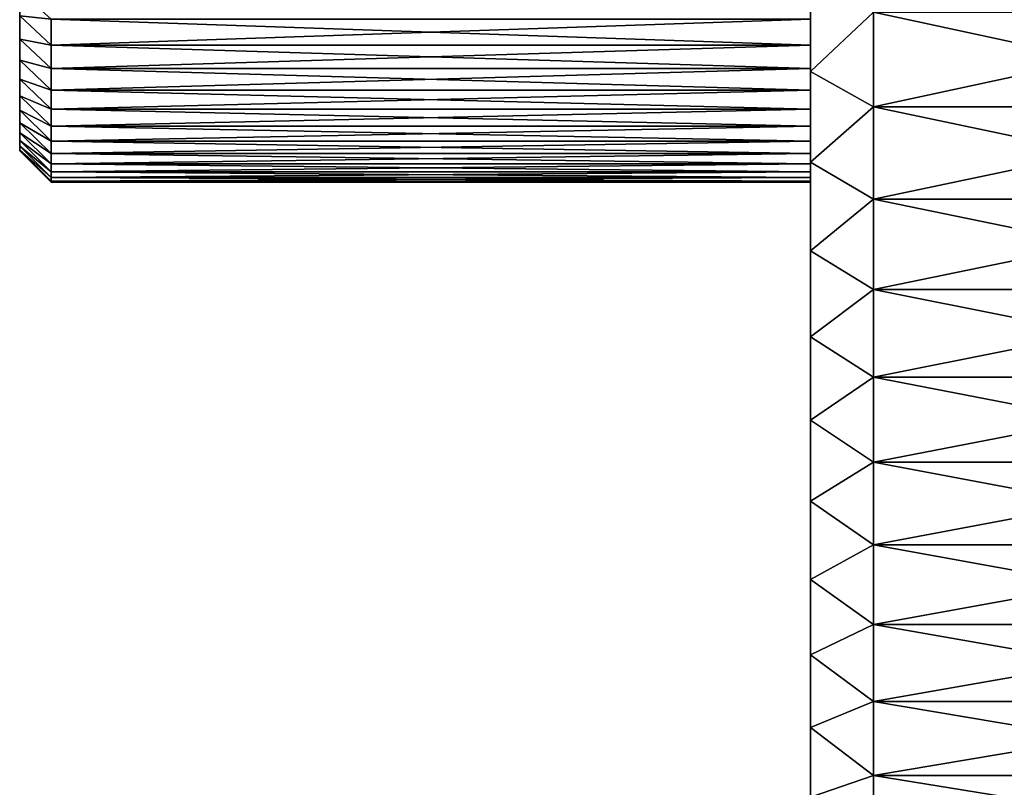
# Model space of a CAD drawing. Units: millimetres. Extents: x 0 to 78, y -74 to 74.
# Drawn here: x 7 to 23, y -40 to -27 of the extents above; entities that cross this region are included whole.
import ezdxf

# ---------------------------------------------------------------- set-up
doc = ezdxf.new("R2010")
doc.units = ezdxf.units.MM
doc.layers.get('0').update_dxf_attribs({"true_color": 0x000000})

# ---------------------------------------------------------------- blocks, each defined once
blk = doc.blocks.new('Group_7')
for p, q in [((200, 462.61, 326.34), (200, 477.39, 316.74)), ((200, 477.39, 1173.26), (200, 462.61, 1163.66)), ((79, 466.84, 857.38), (74, 471.48, 855.51)), ((74, 471.48, 855.51), (74, 467.79, 845.9)), ((74, 467.79, 644.1), (74, 471.48, 634.49)), ((79, 466.84, 632.62), (74, 471.48, 634.49)), ((79, 470.94, 867.02), (79, 466.84, 857.38)), ((79, 466.84, 632.62), (79, 470.94, 622.98)), ((200, 470.94, 867.02), (200, 466.84, 857.38)), ((200, 466.84, 632.62), (200, 470.94, 622.98)), ((210, 457.02, 318.05), (210, 472.09, 308.26)), ((210, 472.09, 1181.74), (210, 457.02, 1171.95)), ((74, 467.79, 845.9), (74, 464.44, 836.16)), ((79, 463.09, 847.61), (74, 467.79, 845.9)), ((74, 464.44, 653.84), (74, 467.79, 644.1)), ((79, 463.09, 642.39), (74, 467.79, 644.1)), ((200, 466.84, 857.38), (79, 466.84, 857.38)), ((79, 466.84, 857.38), (79, 463.09, 847.61)), ((79, 463.09, 642.39), (79, 466.84, 632.62)), ((200, 466.84, 632.62), (79, 466.84, 632.62)), ((200, 466.84, 857.38), (200, 463.09, 847.61)), ((200, 463.09, 642.39), (200, 466.84, 632.62)), ((79, 459.68, 837.71), (74, 464.44, 836.16)), ((74, 464.44, 836.16), (74, 461.43, 826.31)), ((79, 459.68, 652.29), (74, 464.44, 653.84)), ((74, 461.43, 663.69), (74, 464.44, 653.84)), ((79, 463.09, 847.61), (79, 459.68, 837.71)), ((200, 463.09, 847.61), (79, 463.09, 847.61)), ((79, 459.68, 652.29), (79, 463.09, 642.39)), ((200, 463.09, 642.39), (79, 463.09, 642.39)), ((200, 463.09, 847.61), (200, 459.68, 837.71)), ((200, 459.68, 652.29), (200, 463.09, 642.39)), ((74, 461.43, 826.31), (74, 458.76, 816.37)), ((79, 456.62, 827.69), (74, 461.43, 826.31)), ((79, 456.62, 662.31), (74, 461.43, 663.69)), ((74, 458.76, 673.63), (74, 461.43, 663.69)), ((200, 462.61, 1163.66), (200, 448.17, 1153.55)), ((210, 457.02, 1171.95), (200, 462.61, 1163.66)), ((200, 448.17, 336.45), (200, 462.61, 326.34)), ((210, 457.02, 318.05), (200, 462.61, 326.34)), ((79, 459.68, 837.71), (79, 456.62, 827.69)), ((200, 459.68, 837.71), (79, 459.68, 837.71)), ((200, 459.68, 652.29), (79, 459.68, 652.29)), ((79, 456.62, 662.31), (79, 459.68, 652.29)), ((200, 459.68, 837.71), (200, 456.62, 827.69)), ((200, 456.62, 662.31), (200, 459.68, 652.29)), ((74, 458.76, 816.37), (74, 456.45, 806.33)), ((79, 453.91, 817.58), (74, 458.76, 816.37)), ((74, 456.45, 683.67), (74, 458.76, 673.63)), ((79, 453.91, 672.42), (74, 458.76, 673.63)), ((79, 451.56, 807.37), (74, 456.45, 806.33)), ((74, 454.48, 693.77), (74, 456.45, 683.67)), ((74, 456.45, 806.33), (74, 454.48, 796.23)), ((79, 451.56, 682.63), (74, 456.45, 683.67)), ((79, 456.62, 827.69), (79, 453.91, 817.58)), ((200, 456.62, 827.69), (79, 456.62, 827.69)), ((200, 456.62, 662.31), (79, 456.62, 662.31)), ((79, 453.91, 672.42), (79, 456.62, 662.31)), ((200, 456.62, 827.69), (200, 453.91, 817.58)), ((200, 453.91, 672.42), (200, 456.62, 662.31)), ((210, 457.02, 1171.95), (210, 442.29, 1161.64)), ((280, 457.02, 1171.95), (210, 457.02, 1171.95)), ((210, 442.29, 328.36), (210, 457.02, 318.05)), ((280, 457.02, 318.05), (210, 457.02, 318.05)), ((74, 452.87, 703.94), (74, 454.48, 693.77)), ((74, 454.48, 796.23), (74, 452.87, 786.06)), ((79, 449.56, 797.09), (74, 454.48, 796.23)), ((79, 449.56, 692.91), (74, 454.48, 693.77)), ((79, 453.91, 817.58), (79, 451.56, 807.37)), ((200, 453.91, 817.58), (79, 453.91, 817.58)), ((79, 451.56, 682.63), (79, 453.91, 672.42)), ((200, 453.91, 672.42), (79, 453.91, 672.42)), ((200, 453.91, 817.58), (200, 451.56, 807.37)), ((200, 451.56, 682.63), (200, 453.91, 672.42)), ((74, 451.62, 714.16), (74, 452.87, 703.94)), ((74, 452.87, 786.06), (74, 451.62, 775.84)), ((79, 447.92, 703.25), (74, 452.87, 703.94)), ((79, 447.92, 786.75), (74, 452.87, 786.06)), ((74, 451.62, 775.84), (74, 450.72, 765.58)), ((79, 446.64, 776.36), (74, 451.62, 775.84)), ((74, 450.72, 724.42), (74, 451.62, 714.16)), ((79, 446.64, 713.64), (74, 451.62, 714.16)), ((79, 445.73, 765.93), (74, 450.72, 765.58)), ((74, 450.72, 765.58), (74, 450.18, 755.3)), ((74, 450.18, 734.7), (74, 450.72, 724.42)), ((79, 445.73, 724.07), (74, 450.72, 724.42)), ((79, 445.18, 755.47), (74, 450.18, 755.3)), ((74, 450.18, 755.3), (74, 450, 745)), ((74, 450, 745), (74, 450.18, 734.7)), ((79, 445.18, 734.53), (74, 450.18, 734.7)), ((200, 451.56, 807.37), (79, 451.56, 807.37)), ((79, 451.56, 807.37), (79, 449.56, 797.09)), ((79, 449.56, 692.91), (79, 451.56, 682.63)), ((200, 451.56, 682.63), (79, 451.56, 682.63)), ((200, 451.56, 807.37), (200, 449.56, 797.09)), ((200, 449.56, 692.91), (200, 451.56, 682.63)), ((79, 445, 745), (74, 450, 745)), ((200, 449.56, 797.09), (79, 449.56, 797.09)), ((79, 449.56, 797.09), (79, 447.92, 786.75)), ((200, 449.56, 692.91), (79, 449.56, 692.91)), ((79, 447.92, 703.25), (79, 449.56, 692.91)), ((200, 449.56, 797.09), (200, 447.92, 786.75)), ((200, 447.92, 703.25), (200, 449.56, 692.91)), ((79, 446.64, 713.64), (79, 447.92, 703.25)), ((200, 447.92, 703.25), (79, 447.92, 703.25)), ((79, 447.92, 786.75), (79, 446.64, 776.36)), ((200, 447.92, 786.75), (79, 447.92, 786.75)), ((210, 442.29, 1161.64), (200, 448.17, 1153.55)), ((200, 448.17, 1153.55), (200, 434.09, 1142.95)), ((210, 442.29, 328.36), (200, 448.17, 336.45)), ((200, 434.09, 347.05), (200, 448.17, 336.45)), ((200, 446.64, 713.64), (200, 447.92, 703.25)), ((200, 447.92, 786.75), (200, 446.64, 776.36)), ((79, 446.64, 776.36), (79, 445.73, 765.93)), ((200, 446.64, 776.36), (79, 446.64, 776.36)), ((79, 445.73, 724.07), (79, 446.64, 713.64)), ((200, 446.64, 713.64), (79, 446.64, 713.64)), ((200, 445.73, 765.93), (79, 445.73, 765.93)), ((79, 445.73, 765.93), (79, 445.18, 755.47)), ((79, 445.18, 734.53), (79, 445.73, 724.07)), ((200, 445.73, 724.07), (79, 445.73, 724.07)), ((200, 446.64, 776.36), (200, 445.73, 765.93)), ((200, 445.73, 724.07), (200, 446.64, 713.64)), ((200, 445.73, 765.93), (200, 445.18, 755.47)), ((200, 445.18, 734.53), (200, 445.73, 724.07)), ((200, 445.18, 755.47), (79, 445.18, 755.47)), ((79, 445.18, 755.47), (79, 445, 745)), ((79, 445, 745), (79, 445.18, 734.53)), ((200, 445.18, 734.53), (79, 445.18, 734.53)), ((200, 445, 745), (79, 445, 745)), ((200, 445.18, 755.47), (200, 445, 745)), ((200, 445, 745), (200, 445.18, 734.53)), ((280, 442.29, 1161.64), (210, 442.29, 1161.64)), ((210, 442.29, 1161.64), (210, 427.93, 1150.83)), ((280, 442.29, 328.36), (210, 442.29, 328.36)), ((210, 427.93, 339.17), (210, 442.29, 328.36)), ((210, 427.93, 1150.83), (200, 434.09, 1142.95)), ((200, 434.09, 1142.95), (200, 420.39, 1131.85)), ((210, 427.93, 339.17), (200, 434.09, 347.05)), ((200, 420.39, 358.15), (200, 434.09, 347.05)), ((280, 427.93, 1150.83), (210, 427.93, 1150.83)), ((210, 427.93, 1150.83), (210, 413.96, 1139.51)), ((280, 427.93, 339.17), (210, 427.93, 339.17)), ((210, 413.96, 350.49), (210, 427.93, 339.17)), ((210, 413.96, 1139.51), (200, 420.39, 1131.85)), ((210, 413.96, 350.49), (200, 420.39, 358.15)), ((200, 407.09, 369.71), (200, 420.39, 358.15)), ((200, 420.39, 1131.85), (200, 407.09, 1120.29)), ((280, 413.96, 1139.51), (210, 413.96, 1139.51)), ((280, 413.96, 350.49), (210, 413.96, 350.49)), ((210, 400.4, 362.28), (210, 413.96, 350.49)), ((210, 413.96, 1139.51), (210, 400.4, 1127.72)), ((200, 394.2, 381.73), (200, 407.09, 369.71)), ((210, 400.4, 362.28), (200, 407.09, 369.71)), ((210, 400.4, 1127.72), (200, 407.09, 1120.29)), ((200, 407.09, 1120.29), (200, 394.2, 1108.27)), ((210, 387.25, 374.54), (210, 400.4, 362.28)), ((280, 400.4, 362.28), (210, 400.4, 362.28)), ((280, 400.4, 1127.72), (210, 400.4, 1127.72)), ((210, 400.4, 1127.72), (210, 387.25, 1115.46)), ((200, 394.2, 1108.27), (200, 381.73, 1095.8)), ((210, 387.25, 1115.46), (200, 394.2, 1108.27)), ((200, 381.73, 394.2), (200, 394.2, 381.73)), ((210, 387.25, 374.54), (200, 394.2, 381.73)), ((210, 387.25, 1115.46), (210, 374.54, 1102.75)), ((280, 387.25, 1115.46), (210, 387.25, 1115.46)), ((210, 374.54, 387.25), (210, 387.25, 374.54)), ((280, 387.25, 374.54), (210, 387.25, 374.54)), ((210, 374.54, 1102.75), (200, 381.73, 1095.8)), ((200, 369.71, 407.09), (200, 381.73, 394.2)), ((210, 374.54, 387.25), (200, 381.73, 394.2)), ((200, 381.73, 1095.8), (200, 369.71, 1082.91)), ((280, 374.54, 1102.75), (210, 374.54, 1102.75)), ((210, 362.28, 400.4), (210, 374.54, 387.25)), ((280, 374.54, 387.25), (210, 374.54, 387.25)), ((210, 374.54, 1102.75), (210, 362.28, 1089.6)), ((200, 369.71, 1082.91), (200, 358.15, 1069.61)), ((210, 362.28, 1089.6), (200, 369.71, 1082.91)), ((200, 358.15, 420.39), (200, 369.71, 407.09)), ((210, 362.28, 400.4), (200, 369.71, 407.09)), ((210, 362.28, 1089.6), (210, 350.49, 1076.04)), ((280, 362.28, 1089.6), (210, 362.28, 1089.6)), ((210, 350.49, 413.96), (210, 362.28, 400.4)), ((280, 362.28, 400.4), (210, 362.28, 400.4)), ((210, 350.49, 1076.04), (200, 358.15, 1069.61)), ((200, 358.15, 1069.61), (200, 347.05, 1055.91)), ((210, 350.49, 413.96), (200, 358.15, 420.39)), ((200, 347.05, 434.09), (200, 358.15, 420.39)), ((280, 350.49, 1076.04), (210, 350.49, 1076.04)), ((280, 350.49, 413.96), (210, 350.49, 413.96)), ((210, 339.17, 427.93), (210, 350.49, 413.96)), ((210, 350.49, 1076.04), (210, 339.17, 1062.07))]:
    blk.add_line(p, q)
mesh = blk.add_polyface()
corners = [(200, 448.17, 1153.55), (200, 445, 745), (200, 434.09, 1142.95), (200, 445.18, 755.47), (200, 445.73, 765.93), (200, 446.64, 776.36), (200, 447.92, 786.75), (200, 449.56, 797.09), (200, 462.61, 1163.66), (200, 451.56, 807.37), (200, 453.91, 817.58), (200, 456.62, 827.69), (200, 459.68, 837.71), (200, 463.09, 847.61), (200, 477.39, 1173.26), (200, 466.84, 857.38), (200, 470.94, 867.02), (200, 475.36, 876.51), (200, 480.12, 885.84), (200, 492.5, 1182.34), (200, 485.19, 895), (200, 394.2, 381.73), (200, 394.2, 1108.27), (200, 407.09, 369.71), (200, 407.09, 1120.29), (200, 420.39, 1131.85), (200, 420.39, 358.15), (200, 434.09, 347.05), (200, 448.17, 336.45), (200, 445.18, 734.53), (200, 445.73, 724.07), (200, 446.64, 713.64), (200, 447.92, 703.25), (200, 449.56, 692.91), (200, 462.61, 326.34), (200, 451.56, 682.63), (200, 453.91, 672.42), (200, 456.62, 662.31), (200, 459.68, 652.29), (200, 463.09, 642.39), (200, 477.39, 316.74), (200, 466.84, 632.62), (200, 470.94, 622.98), (200, 475.36, 613.49), (200, 480.12, 604.16), (200, 492.5, 307.66), (200, 485.19, 595)]
mesh.append_faces([[corners[k] for k in face] for face in [(0, 1, 2), (1, 0, 3), (3, 0, 4), (4, 0, 5), (5, 0, 6), (6, 0, 7), (7, 8, 9), (9, 8, 10), (10, 8, 11), (11, 8, 12), (12, 8, 13), (13, 14, 15), (15, 14, 16), (16, 14, 17), (17, 14, 18), (18, 19, 20), (21, 22, 23), (23, 25, 26), (26, 2, 27), (27, 2, 28), (28, 33, 34), (34, 39, 40), (40, 44, 45)]], dxfattribs={"vtx0": -1, "vtx1": -1})
mesh.append_faces([[corners[k] for k in face] for face in [(28, 2, 1)]], dxfattribs={"vtx0": -1, "vtx1": -1, "vtx2": -1})
mesh.append_faces([[corners[k] for k in face] for face in [(7, 0, 8), (13, 8, 14), (18, 14, 19), (23, 22, 24), (23, 24, 25), (26, 25, 2), (28, 1, 29), (28, 29, 30), (28, 30, 31), (28, 31, 32), (28, 32, 33), (34, 33, 35), (34, 35, 36), (34, 36, 37), (34, 37, 38), (34, 38, 39), (40, 39, 41), (40, 41, 42), (40, 42, 43), (40, 43, 44), (45, 44, 46)]], dxfattribs={"vtx0": -1, "vtx2": -1})
mesh = blk.add_polyface()
corners = [(74, 450.18, 755.3), (74, 450.18, 734.7), (74, 450, 745), (74, 450.72, 765.58), (74, 450.72, 724.42), (74, 451.62, 775.84), (74, 451.62, 714.16), (74, 452.87, 786.06), (74, 452.87, 703.94), (74, 454.48, 796.23), (74, 454.48, 693.77), (74, 456.45, 806.33), (74, 456.45, 683.67), (74, 458.76, 816.37), (74, 458.76, 673.63), (74, 461.43, 826.31), (74, 461.43, 663.69), (74, 464.44, 836.16), (74, 464.44, 653.84), (74, 467.79, 845.9), (74, 467.79, 644.1), (74, 471.48, 855.51), (74, 471, 745), (74, 471.17, 754.56), (74, 471.67, 764.11), (74, 475.5, 864.99), (74, 472.5, 773.64), (74, 473.67, 783.13), (74, 475.16, 792.58), (74, 476.99, 801.97), (74, 479.86, 874.32), (74, 479.14, 811.29), (74, 481.61, 820.52), (74, 484.53, 883.49), (74, 484.41, 829.67), (74, 471.48, 634.49), (74, 471.17, 735.44), (74, 471.67, 725.89), (74, 475.5, 625.01), (74, 472.5, 716.36), (74, 473.67, 706.87), (74, 475.16, 697.42), (74, 476.99, 688.03), (74, 479.86, 615.68), (74, 479.14, 678.71), (74, 481.61, 669.48), (74, 484.53, 606.51)]
mesh.append_faces([[corners[k] for k in face] for face in [(0, 1, 2)]], dxfattribs={"vtx0": -1})
mesh.append_faces([[corners[k] for k in face] for face in [(1, 3, 4), (4, 5, 6), (6, 7, 8), (8, 9, 10), (10, 11, 12), (12, 13, 14), (14, 15, 16), (16, 17, 18), (18, 19, 20), (22, 21, 23), (23, 21, 24), (24, 25, 26), (26, 25, 27), (27, 25, 28), (28, 25, 29), (29, 30, 31), (31, 30, 32), (32, 33, 34), (35, 37, 38), (38, 42, 43), (43, 45, 46)]], dxfattribs={"vtx0": -1, "vtx1": -1})
mesh.append_faces([[corners[k] for k in face] for face in [(20, 21, 22)]], dxfattribs={"vtx0": -1, "vtx1": -1, "vtx2": -1})
mesh.append_faces([[corners[k] for k in face] for face in [(1, 0, 3), (4, 3, 5), (6, 5, 7), (8, 7, 9), (10, 9, 11), (12, 11, 13), (14, 13, 15), (16, 15, 17), (18, 17, 19), (20, 19, 21), (24, 21, 25), (29, 25, 30), (32, 30, 33), (22, 35, 20), (35, 22, 36), (35, 36, 37), (38, 37, 39), (38, 39, 40), (38, 40, 41), (38, 41, 42), (43, 42, 44), (43, 44, 45)]], dxfattribs={"vtx0": -1, "vtx2": -1})
mesh = blk.add_polyface()
corners = [(200, 462.61, 326.34), (210, 472.09, 308.26), (210, 457.02, 318.05), (200, 477.39, 316.74)]
mesh.append_faces([[corners[k] for k in face] for face in [(0, 1, 2), (1, 0, 3)]], dxfattribs={"vtx0": -1})
mesh = blk.add_polyface()
corners = [(210, 472.09, 1181.74), (200, 462.61, 1163.66), (210, 457.02, 1171.95), (200, 477.39, 1173.26)]
mesh.append_faces([[corners[k] for k in face] for face in [(0, 1, 2), (1, 0, 3)]], dxfattribs={"vtx0": -1})
mesh = blk.add_polyface()
corners = [(79, 470.94, 867.02), (74, 471.48, 855.51), (79, 466.84, 857.38), (74, 475.5, 864.99)]
mesh.append_faces([[corners[k] for k in face] for face in [(0, 1, 2), (1, 0, 3)]], dxfattribs={"vtx0": -1})
mesh = blk.add_polyface()
corners = [(74, 471.48, 634.49), (79, 470.94, 622.98), (79, 466.84, 632.62), (74, 475.5, 625.01)]
mesh.append_faces([[corners[k] for k in face] for face in [(0, 1, 2), (1, 0, 3)]], dxfattribs={"vtx0": -1})
mesh = blk.add_polyface()
corners = [(79, 466.84, 857.38), (74, 467.79, 845.9), (79, 463.09, 847.61), (74, 471.48, 855.51)]
mesh.append_faces([[corners[k] for k in face] for face in [(0, 1, 2), (1, 0, 3)]], dxfattribs={"vtx0": -1})
mesh = blk.add_polyface()
corners = [(74, 467.79, 644.1), (79, 466.84, 632.62), (79, 463.09, 642.39), (74, 471.48, 634.49)]
mesh.append_faces([[corners[k] for k in face] for face in [(0, 1, 2), (1, 0, 3)]], dxfattribs={"vtx0": -1})
mesh = blk.add_polyface()
corners = [(200, 470.94, 867.02), (79, 466.84, 857.38), (200, 466.84, 857.38), (79, 470.94, 867.02)]
mesh.append_faces([[corners[k] for k in face] for face in [(0, 1, 2), (1, 0, 3)]], dxfattribs={"vtx0": -1})
mesh = blk.add_polyface()
corners = [(200, 466.84, 632.62), (79, 470.94, 622.98), (200, 470.94, 622.98), (79, 466.84, 632.62)]
mesh.append_faces([[corners[k] for k in face] for face in [(0, 1, 2), (1, 0, 3)]], dxfattribs={"vtx0": -1})
mesh = blk.add_polyface()
corners = [(280, 472.09, 308.26), (210, 457.02, 318.05), (210, 472.09, 308.26), (280, 457.02, 318.05)]
mesh.append_faces([[corners[k] for k in face] for face in [(0, 1, 2), (1, 0, 3)]], dxfattribs={"vtx0": -1})
mesh = blk.add_polyface()
corners = [(280, 457.02, 1171.95), (210, 472.09, 1181.74), (210, 457.02, 1171.95), (280, 472.09, 1181.74)]
mesh.append_faces([[corners[k] for k in face] for face in [(0, 1, 2), (1, 0, 3)]], dxfattribs={"vtx0": -1})
mesh = blk.add_polyface()
corners = [(79, 463.09, 847.61), (74, 464.44, 836.16), (79, 459.68, 837.71), (74, 467.79, 845.9)]
mesh.append_faces([[corners[k] for k in face] for face in [(0, 1, 2), (1, 0, 3)]], dxfattribs={"vtx0": -1})
mesh = blk.add_polyface()
corners = [(74, 464.44, 653.84), (79, 463.09, 642.39), (79, 459.68, 652.29), (74, 467.79, 644.1)]
mesh.append_faces([[corners[k] for k in face] for face in [(0, 1, 2), (1, 0, 3)]], dxfattribs={"vtx0": -1})
mesh = blk.add_polyface()
corners = [(200, 466.84, 857.38), (79, 463.09, 847.61), (200, 463.09, 847.61), (79, 466.84, 857.38)]
mesh.append_faces([[corners[k] for k in face] for face in [(0, 1, 2), (1, 0, 3)]], dxfattribs={"vtx0": -1})
mesh = blk.add_polyface()
corners = [(200, 463.09, 642.39), (79, 466.84, 632.62), (200, 466.84, 632.62), (79, 463.09, 642.39)]
mesh.append_faces([[corners[k] for k in face] for face in [(0, 1, 2), (1, 0, 3)]], dxfattribs={"vtx0": -1})
mesh = blk.add_polyface()
corners = [(79, 459.68, 837.71), (74, 461.43, 826.31), (79, 456.62, 827.69), (74, 464.44, 836.16)]
mesh.append_faces([[corners[k] for k in face] for face in [(0, 1, 2), (1, 0, 3)]], dxfattribs={"vtx0": -1})
mesh = blk.add_polyface()
corners = [(74, 461.43, 663.69), (79, 459.68, 652.29), (79, 456.62, 662.31), (74, 464.44, 653.84)]
mesh.append_faces([[corners[k] for k in face] for face in [(0, 1, 2), (1, 0, 3)]], dxfattribs={"vtx0": -1})
mesh = blk.add_polyface()
corners = [(200, 463.09, 847.61), (79, 459.68, 837.71), (200, 459.68, 837.71), (79, 463.09, 847.61)]
mesh.append_faces([[corners[k] for k in face] for face in [(0, 1, 2), (1, 0, 3)]], dxfattribs={"vtx0": -1})
mesh = blk.add_polyface()
corners = [(200, 459.68, 652.29), (79, 463.09, 642.39), (200, 463.09, 642.39), (79, 459.68, 652.29)]
mesh.append_faces([[corners[k] for k in face] for face in [(0, 1, 2), (1, 0, 3)]], dxfattribs={"vtx0": -1})
mesh = blk.add_polyface()
corners = [(79, 456.62, 827.69), (74, 458.76, 816.37), (79, 453.91, 817.58), (74, 461.43, 826.31)]
mesh.append_faces([[corners[k] for k in face] for face in [(0, 1, 2), (1, 0, 3)]], dxfattribs={"vtx0": -1})
mesh = blk.add_polyface()
corners = [(74, 458.76, 673.63), (79, 456.62, 662.31), (79, 453.91, 672.42), (74, 461.43, 663.69)]
mesh.append_faces([[corners[k] for k in face] for face in [(0, 1, 2), (1, 0, 3)]], dxfattribs={"vtx0": -1})
mesh = blk.add_polyface()
corners = [(210, 457.02, 1171.95), (200, 448.17, 1153.55), (210, 442.29, 1161.64), (200, 462.61, 1163.66)]
mesh.append_faces([[corners[k] for k in face] for face in [(0, 1, 2), (1, 0, 3)]], dxfattribs={"vtx0": -1})
mesh = blk.add_polyface()
corners = [(200, 448.17, 336.45), (210, 457.02, 318.05), (210, 442.29, 328.36), (200, 462.61, 326.34)]
mesh.append_faces([[corners[k] for k in face] for face in [(0, 1, 2), (1, 0, 3)]], dxfattribs={"vtx0": -1})
mesh = blk.add_polyface()
corners = [(200, 459.68, 837.71), (79, 456.62, 827.69), (200, 456.62, 827.69), (79, 459.68, 837.71)]
mesh.append_faces([[corners[k] for k in face] for face in [(0, 1, 2), (1, 0, 3)]], dxfattribs={"vtx0": -1})
mesh = blk.add_polyface()
corners = [(200, 456.62, 662.31), (79, 459.68, 652.29), (200, 459.68, 652.29), (79, 456.62, 662.31)]
mesh.append_faces([[corners[k] for k in face] for face in [(0, 1, 2), (1, 0, 3)]], dxfattribs={"vtx0": -1})
mesh = blk.add_polyface()
corners = [(79, 453.91, 817.58), (74, 456.45, 806.33), (79, 451.56, 807.37), (74, 458.76, 816.37)]
mesh.append_faces([[corners[k] for k in face] for face in [(0, 1, 2), (1, 0, 3)]], dxfattribs={"vtx0": -1})
mesh = blk.add_polyface()
corners = [(74, 456.45, 683.67), (79, 453.91, 672.42), (79, 451.56, 682.63), (74, 458.76, 673.63)]
mesh.append_faces([[corners[k] for k in face] for face in [(0, 1, 2), (1, 0, 3)]], dxfattribs={"vtx0": -1})
mesh = blk.add_polyface()
corners = [(79, 451.56, 807.37), (74, 454.48, 796.23), (79, 449.56, 797.09), (74, 456.45, 806.33)]
mesh.append_faces([[corners[k] for k in face] for face in [(0, 1, 2), (1, 0, 3)]], dxfattribs={"vtx0": -1})
mesh = blk.add_polyface()
corners = [(74, 454.48, 693.77), (79, 451.56, 682.63), (79, 449.56, 692.91), (74, 456.45, 683.67)]
mesh.append_faces([[corners[k] for k in face] for face in [(0, 1, 2), (1, 0, 3)]], dxfattribs={"vtx0": -1})
mesh = blk.add_polyface()
corners = [(200, 456.62, 827.69), (79, 453.91, 817.58), (200, 453.91, 817.58), (79, 456.62, 827.69)]
mesh.append_faces([[corners[k] for k in face] for face in [(0, 1, 2), (1, 0, 3)]], dxfattribs={"vtx0": -1})
mesh = blk.add_polyface()
corners = [(200, 453.91, 672.42), (79, 456.62, 662.31), (200, 456.62, 662.31), (79, 453.91, 672.42)]
mesh.append_faces([[corners[k] for k in face] for face in [(0, 1, 2), (1, 0, 3)]], dxfattribs={"vtx0": -1})
mesh = blk.add_polyface()
corners = [(280, 442.29, 1161.64), (210, 457.02, 1171.95), (210, 442.29, 1161.64), (280, 457.02, 1171.95)]
mesh.append_faces([[corners[k] for k in face] for face in [(0, 1, 2), (1, 0, 3)]], dxfattribs={"vtx0": -1})
mesh = blk.add_polyface()
corners = [(280, 457.02, 318.05), (210, 442.29, 328.36), (210, 457.02, 318.05), (280, 442.29, 328.36)]
mesh.append_faces([[corners[k] for k in face] for face in [(0, 1, 2), (1, 0, 3)]], dxfattribs={"vtx0": -1})
mesh = blk.add_polyface()
corners = [(79, 449.56, 797.09), (74, 452.87, 786.06), (79, 447.92, 786.75), (74, 454.48, 796.23)]
mesh.append_faces([[corners[k] for k in face] for face in [(0, 1, 2), (1, 0, 3)]], dxfattribs={"vtx0": -1})
mesh = blk.add_polyface()
corners = [(74, 452.87, 703.94), (79, 449.56, 692.91), (79, 447.92, 703.25), (74, 454.48, 693.77)]
mesh.append_faces([[corners[k] for k in face] for face in [(0, 1, 2), (1, 0, 3)]], dxfattribs={"vtx0": -1})
mesh = blk.add_polyface()
corners = [(200, 453.91, 817.58), (79, 451.56, 807.37), (200, 451.56, 807.37), (79, 453.91, 817.58)]
mesh.append_faces([[corners[k] for k in face] for face in [(0, 1, 2), (1, 0, 3)]], dxfattribs={"vtx0": -1})
mesh = blk.add_polyface()
corners = [(200, 451.56, 682.63), (79, 453.91, 672.42), (200, 453.91, 672.42), (79, 451.56, 682.63)]
mesh.append_faces([[corners[k] for k in face] for face in [(0, 1, 2), (1, 0, 3)]], dxfattribs={"vtx0": -1})
mesh = blk.add_polyface()
corners = [(74, 451.62, 714.16), (79, 447.92, 703.25), (79, 446.64, 713.64), (74, 452.87, 703.94)]
mesh.append_faces([[corners[k] for k in face] for face in [(0, 1, 2), (1, 0, 3)]], dxfattribs={"vtx0": -1})
mesh = blk.add_polyface()
corners = [(79, 447.92, 786.75), (74, 451.62, 775.84), (79, 446.64, 776.36), (74, 452.87, 786.06)]
mesh.append_faces([[corners[k] for k in face] for face in [(0, 1, 2), (1, 0, 3)]], dxfattribs={"vtx0": -1})
mesh = blk.add_polyface()
corners = [(79, 446.64, 776.36), (74, 450.72, 765.58), (79, 445.73, 765.93), (74, 451.62, 775.84)]
mesh.append_faces([[corners[k] for k in face] for face in [(0, 1, 2), (1, 0, 3)]], dxfattribs={"vtx0": -1})
mesh = blk.add_polyface()
corners = [(74, 450.72, 724.42), (79, 446.64, 713.64), (79, 445.73, 724.07), (74, 451.62, 714.16)]
mesh.append_faces([[corners[k] for k in face] for face in [(0, 1, 2), (1, 0, 3)]], dxfattribs={"vtx0": -1})
mesh = blk.add_polyface()
corners = [(79, 445.73, 765.93), (74, 450.18, 755.3), (79, 445.18, 755.47), (74, 450.72, 765.58)]
mesh.append_faces([[corners[k] for k in face] for face in [(0, 1, 2), (1, 0, 3)]], dxfattribs={"vtx0": -1})
mesh = blk.add_polyface()
corners = [(74, 450.18, 734.7), (79, 445.73, 724.07), (79, 445.18, 734.53), (74, 450.72, 724.42)]
mesh.append_faces([[corners[k] for k in face] for face in [(0, 1, 2), (1, 0, 3)]], dxfattribs={"vtx0": -1})
mesh = blk.add_polyface()
corners = [(79, 445.18, 755.47), (74, 450, 745), (79, 445, 745), (74, 450.18, 755.3)]
mesh.append_faces([[corners[k] for k in face] for face in [(0, 1, 2), (1, 0, 3)]], dxfattribs={"vtx0": -1})
mesh = blk.add_polyface()
corners = [(74, 450, 745), (79, 445.18, 734.53), (79, 445, 745), (74, 450.18, 734.7)]
mesh.append_faces([[corners[k] for k in face] for face in [(0, 1, 2), (1, 0, 3)]], dxfattribs={"vtx0": -1})
mesh = blk.add_polyface()
corners = [(200, 451.56, 807.37), (79, 449.56, 797.09), (200, 449.56, 797.09), (79, 451.56, 807.37)]
mesh.append_faces([[corners[k] for k in face] for face in [(0, 1, 2), (1, 0, 3)]], dxfattribs={"vtx0": -1})
mesh = blk.add_polyface()
corners = [(200, 449.56, 692.91), (79, 451.56, 682.63), (200, 451.56, 682.63), (79, 449.56, 692.91)]
mesh.append_faces([[corners[k] for k in face] for face in [(0, 1, 2), (1, 0, 3)]], dxfattribs={"vtx0": -1})
mesh = blk.add_polyface()
corners = [(200, 449.56, 797.09), (79, 447.92, 786.75), (200, 447.92, 786.75), (79, 449.56, 797.09)]
mesh.append_faces([[corners[k] for k in face] for face in [(0, 1, 2), (1, 0, 3)]], dxfattribs={"vtx0": -1})
mesh = blk.add_polyface()
corners = [(200, 447.92, 703.25), (79, 449.56, 692.91), (200, 449.56, 692.91), (79, 447.92, 703.25)]
mesh.append_faces([[corners[k] for k in face] for face in [(0, 1, 2), (1, 0, 3)]], dxfattribs={"vtx0": -1})
mesh = blk.add_polyface()
corners = [(200, 446.64, 713.64), (79, 447.92, 703.25), (200, 447.92, 703.25), (79, 446.64, 713.64)]
mesh.append_faces([[corners[k] for k in face] for face in [(0, 1, 2), (1, 0, 3)]], dxfattribs={"vtx0": -1})
mesh = blk.add_polyface()
corners = [(200, 447.92, 786.75), (79, 446.64, 776.36), (200, 446.64, 776.36), (79, 447.92, 786.75)]
mesh.append_faces([[corners[k] for k in face] for face in [(0, 1, 2), (1, 0, 3)]], dxfattribs={"vtx0": -1})
mesh = blk.add_polyface()
corners = [(210, 442.29, 1161.64), (200, 434.09, 1142.95), (210, 427.93, 1150.83), (200, 448.17, 1153.55)]
mesh.append_faces([[corners[k] for k in face] for face in [(0, 1, 2), (1, 0, 3)]], dxfattribs={"vtx0": -1})
mesh = blk.add_polyface()
corners = [(200, 434.09, 347.05), (210, 442.29, 328.36), (210, 427.93, 339.17), (200, 448.17, 336.45)]
mesh.append_faces([[corners[k] for k in face] for face in [(0, 1, 2), (1, 0, 3)]], dxfattribs={"vtx0": -1})
mesh = blk.add_polyface()
corners = [(200, 446.64, 776.36), (79, 445.73, 765.93), (200, 445.73, 765.93), (79, 446.64, 776.36)]
mesh.append_faces([[corners[k] for k in face] for face in [(0, 1, 2), (1, 0, 3)]], dxfattribs={"vtx0": -1})
mesh = blk.add_polyface()
corners = [(200, 445.73, 724.07), (79, 446.64, 713.64), (200, 446.64, 713.64), (79, 445.73, 724.07)]
mesh.append_faces([[corners[k] for k in face] for face in [(0, 1, 2), (1, 0, 3)]], dxfattribs={"vtx0": -1})
mesh = blk.add_polyface()
corners = [(200, 445.73, 765.93), (79, 445.18, 755.47), (200, 445.18, 755.47), (79, 445.73, 765.93)]
mesh.append_faces([[corners[k] for k in face] for face in [(0, 1, 2), (1, 0, 3)]], dxfattribs={"vtx0": -1})
mesh = blk.add_polyface()
corners = [(200, 445.18, 734.53), (79, 445.73, 724.07), (200, 445.73, 724.07), (79, 445.18, 734.53)]
mesh.append_faces([[corners[k] for k in face] for face in [(0, 1, 2), (1, 0, 3)]], dxfattribs={"vtx0": -1})
mesh = blk.add_polyface()
corners = [(200, 445.18, 755.47), (79, 445, 745), (200, 445, 745), (79, 445.18, 755.47)]
mesh.append_faces([[corners[k] for k in face] for face in [(0, 1, 2), (1, 0, 3)]], dxfattribs={"vtx0": -1})
mesh = blk.add_polyface()
corners = [(200, 445, 745), (79, 445.18, 734.53), (200, 445.18, 734.53), (79, 445, 745)]
mesh.append_faces([[corners[k] for k in face] for face in [(0, 1, 2), (1, 0, 3)]], dxfattribs={"vtx0": -1})
mesh = blk.add_polyface()
corners = [(280, 427.93, 1150.83), (210, 442.29, 1161.64), (210, 427.93, 1150.83), (280, 442.29, 1161.64)]
mesh.append_faces([[corners[k] for k in face] for face in [(0, 1, 2), (1, 0, 3)]], dxfattribs={"vtx0": -1})
mesh = blk.add_polyface()
corners = [(280, 442.29, 328.36), (210, 427.93, 339.17), (210, 442.29, 328.36), (280, 427.93, 339.17)]
mesh.append_faces([[corners[k] for k in face] for face in [(0, 1, 2), (1, 0, 3)]], dxfattribs={"vtx0": -1})
mesh = blk.add_polyface()
corners = [(210, 427.93, 1150.83), (200, 420.39, 1131.85), (210, 413.96, 1139.51), (200, 434.09, 1142.95)]
mesh.append_faces([[corners[k] for k in face] for face in [(0, 1, 2), (1, 0, 3)]], dxfattribs={"vtx0": -1})
mesh = blk.add_polyface()
corners = [(200, 420.39, 358.15), (210, 427.93, 339.17), (210, 413.96, 350.49), (200, 434.09, 347.05)]
mesh.append_faces([[corners[k] for k in face] for face in [(0, 1, 2), (1, 0, 3)]], dxfattribs={"vtx0": -1})
mesh = blk.add_polyface()
corners = [(280, 413.96, 1139.51), (210, 427.93, 1150.83), (210, 413.96, 1139.51), (280, 427.93, 1150.83)]
mesh.append_faces([[corners[k] for k in face] for face in [(0, 1, 2), (1, 0, 3)]], dxfattribs={"vtx0": -1})
mesh = blk.add_polyface()
corners = [(280, 427.93, 339.17), (210, 413.96, 350.49), (210, 427.93, 339.17), (280, 413.96, 350.49)]
mesh.append_faces([[corners[k] for k in face] for face in [(0, 1, 2), (1, 0, 3)]], dxfattribs={"vtx0": -1})
mesh = blk.add_polyface()
corners = [(200, 407.09, 369.71), (210, 413.96, 350.49), (210, 400.4, 362.28), (200, 420.39, 358.15)]
mesh.append_faces([[corners[k] for k in face] for face in [(0, 1, 2), (1, 0, 3)]], dxfattribs={"vtx0": -1})
mesh = blk.add_polyface()
corners = [(210, 413.96, 1139.51), (200, 407.09, 1120.29), (210, 400.4, 1127.72), (200, 420.39, 1131.85)]
mesh.append_faces([[corners[k] for k in face] for face in [(0, 1, 2), (1, 0, 3)]], dxfattribs={"vtx0": -1})
mesh = blk.add_polyface()
corners = [(280, 413.96, 350.49), (210, 400.4, 362.28), (210, 413.96, 350.49), (280, 400.4, 362.28)]
mesh.append_faces([[corners[k] for k in face] for face in [(0, 1, 2), (1, 0, 3)]], dxfattribs={"vtx0": -1})
mesh = blk.add_polyface()
corners = [(280, 400.4, 1127.72), (210, 413.96, 1139.51), (210, 400.4, 1127.72), (280, 413.96, 1139.51)]
mesh.append_faces([[corners[k] for k in face] for face in [(0, 1, 2), (1, 0, 3)]], dxfattribs={"vtx0": -1})
mesh = blk.add_polyface()
corners = [(200, 394.2, 381.73), (210, 400.4, 362.28), (210, 387.25, 374.54), (200, 407.09, 369.71)]
mesh.append_faces([[corners[k] for k in face] for face in [(0, 1, 2), (1, 0, 3)]], dxfattribs={"vtx0": -1})
mesh = blk.add_polyface()
corners = [(210, 400.4, 1127.72), (200, 394.2, 1108.27), (210, 387.25, 1115.46), (200, 407.09, 1120.29)]
mesh.append_faces([[corners[k] for k in face] for face in [(0, 1, 2), (1, 0, 3)]], dxfattribs={"vtx0": -1})
mesh = blk.add_polyface()
corners = [(280, 400.4, 362.28), (210, 387.25, 374.54), (210, 400.4, 362.28), (280, 387.25, 374.54)]
mesh.append_faces([[corners[k] for k in face] for face in [(0, 1, 2), (1, 0, 3)]], dxfattribs={"vtx0": -1})
mesh = blk.add_polyface()
corners = [(280, 387.25, 1115.46), (210, 400.4, 1127.72), (210, 387.25, 1115.46), (280, 400.4, 1127.72)]
mesh.append_faces([[corners[k] for k in face] for face in [(0, 1, 2), (1, 0, 3)]], dxfattribs={"vtx0": -1})
mesh = blk.add_polyface()
corners = [(210, 387.25, 1115.46), (200, 381.73, 1095.8), (210, 374.54, 1102.75), (200, 394.2, 1108.27)]
mesh.append_faces([[corners[k] for k in face] for face in [(0, 1, 2), (1, 0, 3)]], dxfattribs={"vtx0": -1})
mesh = blk.add_polyface()
corners = [(200, 381.73, 394.2), (210, 387.25, 374.54), (210, 374.54, 387.25), (200, 394.2, 381.73)]
mesh.append_faces([[corners[k] for k in face] for face in [(0, 1, 2), (1, 0, 3)]], dxfattribs={"vtx0": -1})
mesh = blk.add_polyface()
corners = [(200, 240.31, 762.62), (200, 240.31, 727.38), (200, 240, 745), (200, 241.23, 780.23), (200, 241.23, 709.77), (200, 242.77, 797.79), (200, 242.77, 692.21), (200, 244.91, 815.28), (200, 244.91, 674.72), (200, 247.67, 657.31), (200, 247.67, 832.69), (200, 251.04, 850), (200, 251.04, 640), (200, 255, 867.17), (200, 255, 622.83), (200, 259.56, 605.8), (200, 259.56, 884.2), (200, 264.72, 588.95), (200, 264.72, 901.05), (200, 270.46, 572.28), (200, 270.46, 917.72), (200, 276.77, 555.82), (200, 276.77, 934.18), (200, 283.66, 539.6), (200, 283.66, 950.4), (200, 291.11, 523.62), (200, 291.11, 966.38), (200, 299.11, 507.92), (200, 299.11, 982.08), (200, 307.66, 492.5), (200, 307.66, 997.5), (200, 316.74, 1012.61), (200, 316.74, 477.39), (200, 326.34, 462.61), (200, 326.34, 1027.39), (200, 336.45, 448.17), (200, 336.45, 1041.83), (200, 347.05, 434.09), (200, 347.05, 1055.91), (200, 358.15, 1069.61), (200, 358.15, 420.39), (200, 369.71, 1082.91), (200, 369.71, 407.09), (200, 381.73, 394.2), (200, 381.73, 1095.8), (200, 394.2, 1108.27), (200, 394.2, 381.73)]
mesh.append_faces([[corners[k] for k in face] for face in [(0, 1, 2)]], dxfattribs={"vtx0": -1})
mesh.append_faces([[corners[k] for k in face] for face in [(1, 3, 4), (4, 5, 6), (6, 7, 8), (8, 7, 9), (9, 11, 12), (12, 13, 14), (14, 13, 15), (15, 16, 17), (17, 18, 19), (19, 20, 21), (21, 22, 23), (23, 24, 25), (25, 26, 27), (27, 28, 29), (29, 31, 32), (32, 31, 33), (33, 34, 35), (35, 36, 37), (37, 39, 40), (40, 41, 42), (42, 41, 43), (43, 45, 46)]], dxfattribs={"vtx0": -1, "vtx1": -1})
mesh.append_faces([[corners[k] for k in face] for face in [(1, 0, 3), (4, 3, 5), (6, 5, 7), (9, 7, 10), (9, 10, 11), (12, 11, 13), (15, 13, 16), (17, 16, 18), (19, 18, 20), (21, 20, 22), (23, 22, 24), (25, 24, 26), (27, 26, 28), (29, 28, 30), (29, 30, 31), (33, 31, 34), (35, 34, 36), (37, 36, 38), (37, 38, 39), (40, 39, 41), (43, 41, 44), (43, 44, 45)]], dxfattribs={"vtx0": -1, "vtx2": -1})
mesh = blk.add_polyface()
corners = [(280, 387.25, 1115.46), (210, 374.54, 1102.75), (280, 374.54, 1102.75), (210, 387.25, 1115.46)]
mesh.append_faces([[corners[k] for k in face] for face in [(0, 1, 2), (1, 0, 3)]], dxfattribs={"vtx0": -1})
mesh = blk.add_polyface()
corners = [(280, 374.54, 387.25), (210, 387.25, 374.54), (280, 387.25, 374.54), (210, 374.54, 387.25)]
mesh.append_faces([[corners[k] for k in face] for face in [(0, 1, 2), (1, 0, 3)]], dxfattribs={"vtx0": -1})
mesh = blk.add_polyface()
corners = [(200, 369.71, 407.09), (210, 374.54, 387.25), (210, 362.28, 400.4), (200, 381.73, 394.2)]
mesh.append_faces([[corners[k] for k in face] for face in [(0, 1, 2), (1, 0, 3)]], dxfattribs={"vtx0": -1})
mesh = blk.add_polyface()
corners = [(210, 374.54, 1102.75), (200, 369.71, 1082.91), (210, 362.28, 1089.6), (200, 381.73, 1095.8)]
mesh.append_faces([[corners[k] for k in face] for face in [(0, 1, 2), (1, 0, 3)]], dxfattribs={"vtx0": -1})
mesh = blk.add_polyface()
corners = [(280, 362.28, 400.4), (210, 374.54, 387.25), (280, 374.54, 387.25), (210, 362.28, 400.4)]
mesh.append_faces([[corners[k] for k in face] for face in [(0, 1, 2), (1, 0, 3)]], dxfattribs={"vtx0": -1})
mesh = blk.add_polyface()
corners = [(280, 374.54, 1102.75), (210, 362.28, 1089.6), (280, 362.28, 1089.6), (210, 374.54, 1102.75)]
mesh.append_faces([[corners[k] for k in face] for face in [(0, 1, 2), (1, 0, 3)]], dxfattribs={"vtx0": -1})
mesh = blk.add_polyface()
corners = [(210, 362.28, 1089.6), (200, 358.15, 1069.61), (210, 350.49, 1076.04), (200, 369.71, 1082.91)]
mesh.append_faces([[corners[k] for k in face] for face in [(0, 1, 2), (1, 0, 3)]], dxfattribs={"vtx0": -1})
mesh = blk.add_polyface()
corners = [(200, 358.15, 420.39), (210, 362.28, 400.4), (210, 350.49, 413.96), (200, 369.71, 407.09)]
mesh.append_faces([[corners[k] for k in face] for face in [(0, 1, 2), (1, 0, 3)]], dxfattribs={"vtx0": -1})
mesh = blk.add_polyface()
corners = [(280, 362.28, 1089.6), (210, 350.49, 1076.04), (280, 350.49, 1076.04), (210, 362.28, 1089.6)]
mesh.append_faces([[corners[k] for k in face] for face in [(0, 1, 2), (1, 0, 3)]], dxfattribs={"vtx0": -1})
mesh = blk.add_polyface()
corners = [(280, 350.49, 413.96), (210, 362.28, 400.4), (280, 362.28, 400.4), (210, 350.49, 413.96)]
mesh.append_faces([[corners[k] for k in face] for face in [(0, 1, 2), (1, 0, 3)]], dxfattribs={"vtx0": -1})
mesh = blk.add_polyface()
corners = [(200, 347.05, 434.09), (210, 350.49, 413.96), (210, 339.17, 427.93), (200, 358.15, 420.39)]
mesh.append_faces([[corners[k] for k in face] for face in [(0, 1, 2), (1, 0, 3)]], dxfattribs={"vtx0": -1})
mesh = blk.add_polyface()
corners = [(210, 350.49, 1076.04), (200, 347.05, 1055.91), (210, 339.17, 1062.07), (200, 358.15, 1069.61)]
mesh.append_faces([[corners[k] for k in face] for face in [(0, 1, 2), (1, 0, 3)]], dxfattribs={"vtx0": -1})
mesh = blk.add_polyface()
corners = [(280, 339.17, 427.93), (210, 350.49, 413.96), (280, 350.49, 413.96), (210, 339.17, 427.93)]
mesh.append_faces([[corners[k] for k in face] for face in [(0, 1, 2), (1, 0, 3)]], dxfattribs={"vtx0": -1})
mesh = blk.add_polyface()
corners = [(280, 350.49, 1076.04), (210, 339.17, 1062.07), (280, 339.17, 1062.07), (210, 350.49, 1076.04)]
mesh.append_faces([[corners[k] for k in face] for face in [(0, 1, 2), (1, 0, 3)]], dxfattribs={"vtx0": -1})
blk = doc.blocks.new('EBL-4063')
at = {"xscale": 0.1, "yscale": 0.1, "zscale": 0.1}
blk.add_blockref('Group_7', (0, 0), dxfattribs=at)

msp = doc.modelspace()

# ---------------------------------------------------------------- block references
msp.add_blockref('EBL-4063', (0, -74.5, -74.5))

doc.saveas('drawing.dxf')
